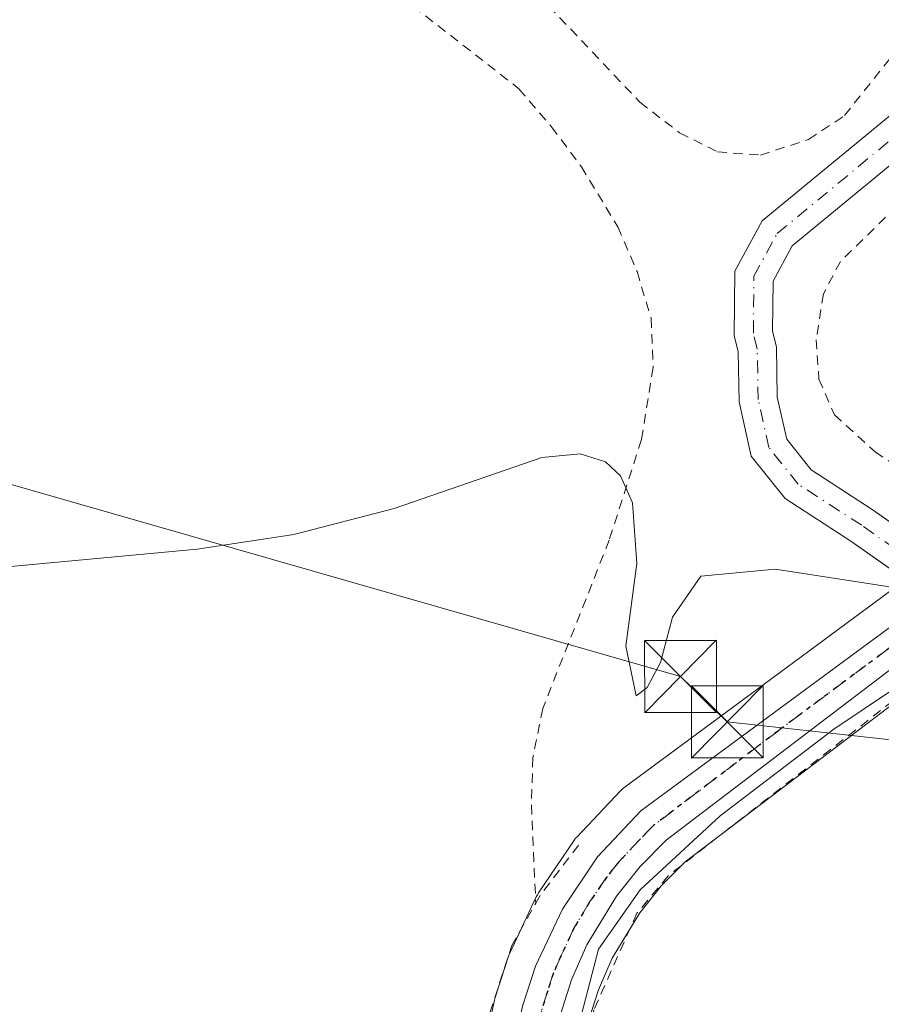
# Model space of a CAD drawing. Units: metres. Extents: x 600153 to 603583, y 4761552 to 4763916.
# Drawn here: x 600693 to 600783, y 4761985 to 4762087 of the extents above; entities that cross this region are included whole.
import ezdxf

# ---------------------------------------------------------------- set-up
doc = ezdxf.new("R2010")
doc.units = ezdxf.units.M
doc.header["$MEASUREMENT"] = 0
for name, pattern in [('DGN Style 2', [1.6480167562047852, 0.988810053722871, -0.6592067024819142]), ('DGN Style 4', [2.6384748266838614, 1.318413404963828, -0.6592067024819142, 0.001648016756204785, -0.6592067024819142]), ('DGN Style 5', [1.1536117293433497, 0.4944050268614355, -0.6592067024819142])]:
    doc.linetypes.add(name, pattern=pattern)
for name, color, linetype, lineweight in [('Alambrada', 7, 'DGN Style 2', 0), ('Carretera de calzada única Cxs', 7, 'Continuous', 13), ('Carretera de calzada única eje', 7, 'DGN Style 4', 0), ('Corriente natural Cxs', 4, 'Continuous', 13), ('Corriente natural eje', 4, 'DGN Style 4', 0), ('Corriente natural lineal', 142, 'Continuous', 13), ('Curva de nivel normal', 30, 'Continuous', 0), ('Núcleo urbano CxS', 7, 'Continuous', 0), ('Prado CxS', 92, 'Continuous', 0), ('Ruta', 7, 'DGN Style 5', 30), ('Suelo desnudo CxS', 253, 'Continuous', 0), ('Tendido', 6, 'Continuous', 0), ('Torre de tendido puntual', 7, 'Continuous', 0)]:
    doc.layers.add(name, color=color, linetype=linetype, lineweight=lineweight)

# ---------------------------------------------------------------- blocks, each defined once
blk = doc.blocks.new('*U12')
at = {"layer": 'Núcleo urbano CxS', "color": 7, "linetype": 'Continuous', "lineweight": 0}
for points in [[(600738.0970999999, 4761965.691099999, 561.6744999999937), (600742.2770999996, 4761985.121099999, 561.1622999999963), (600742.3532999996, 4761985.405900001, 561.1584000000003), (600743.6933000004, 4761989.585899999, 561.0911999999954), (600743.7311000006, 4761989.6961, 561.0862999999954), (600743.8365000002, 4761989.949300001, 561.0752999999969), (600746.6365, 4761995.8893, 560.8965000000027), (600746.7521000003, 4761996.110099999, 560.8974000000017), (600746.8639000002, 4761996.288899999, 560.8987000000052), (600750.5438999999, 4762001.7389, 560.5607000000019), (600750.7319, 4762001.988600001, 560.5366000000067), (600750.8503000002, 4762002.121300001, 560.5239000000003), (600755.3702999996, 4762006.9013, 560.4882999999973), (600755.6217, 4762007.138300001, 560.4817000000039), (600755.7673000004, 4762007.253000001, 560.4784000000072), (600782.7742999997, 4762027.2083, 559.757500000007)], [(600788.0361000003, 4762019.222100001, 560.2226999999984), (600762.1564999997, 4761999.5419, 560.9796999999963), (600759.7040999997, 4761997.053300001, 561.0434999999999), (600757.4419, 4761994.2345, 561.1288000000059), (600754.5575000001, 4761989.492500001, 561.1830000000045), (600753.1127000004, 4761986.1939, 561.2350000000006), (600752.0232999995, 4761982.741599999, 561.3754999999946)]]:
    blk.add_polyline3d(points, dxfattribs=at)
blk = doc.blocks.new('*U19')
at = {"layer": 'Prado CxS', "color": 92, "linetype": 'Continuous', "lineweight": 0}
for points in [[(600788.5460000001, 4762031.459799999, 558.4027999999962), (600781.6699000001, 4762036.290100001, 558.9845000000059), (600775.3000999996, 4762040.4101, 558.6312999999936), (600772.7401000002, 4762043.620100001, 558.4171999999963), (600771.7600999996, 4762047.9901, 558.6226000000024), (600771.6701999997, 4762053.2301, 558.3481000000029), (600771.2701000003, 4762054.880100001, 558.227899999998), (600771.3201000001, 4762060.090100001, 558.4401000000071), (600773.3201000001, 4762063.760299999, 558.7541000000056), (600791.1801000005, 4762078.470100001, 558.8222999999998)], [(600788.4704, 4762081.420100001, 559.155700000003), (600770.1802000003, 4762066.360099999, 559.3929000000062), (600767.3300999999, 4762061.119899999, 559.0062000000034), (600767.2702000003, 4762054.4301, 558.1750000000029), (600767.6802000003, 4762052.7301, 558.1842999999935), (600767.7701000003, 4762047.5101, 558.7890999999945), (600769.0401, 4762041.840100001, 558.6152000000002), (600772.5900999998, 4762037.4101, 558.2495999999956), (600779.4401000004, 4762032.970100001, 559.0080000000017), (600785.1495000003, 4762028.957699999, 558.8585000000021)], [(600782.7742999997, 4762027.2083, 559.757500000007), (600755.7673000004, 4762007.253000001, 560.4784000000072), (600755.6217, 4762007.138300001, 560.4817000000039), (600755.3702999996, 4762006.9013, 560.4882999999973), (600750.8503000002, 4762002.121300001, 560.5239000000003), (600750.7319, 4762001.988600001, 560.5366000000067), (600750.5438999999, 4762001.7389, 560.5607000000019), (600746.8639000002, 4761996.288899999, 560.8987000000052), (600746.7521000003, 4761996.110099999, 560.8974000000017), (600746.6365, 4761995.8893, 560.8965000000027), (600743.8365000002, 4761989.949300001, 561.0752999999969), (600743.7311000006, 4761989.6961, 561.0862999999954), (600743.6933000004, 4761989.585899999, 561.0911999999954), (600742.3532999996, 4761985.405900001, 561.1584000000003), (600742.2770999996, 4761985.121099999, 561.1622999999963), (600738.0970999999, 4761965.691099999, 561.6744999999937)]]:
    blk.add_polyline3d(points, dxfattribs=at)
blk = doc.blocks.new('*U20')
at = {"layer": 'Prado CxS', "color": 92, "linetype": 'Continuous', "lineweight": 0}
blk.add_polyline3d([(600752.0232999995, 4761982.741599999, 561.3754999999946), (600753.1127000004, 4761986.1939, 561.2350000000006), (600754.5575000001, 4761989.492500001, 561.1830000000045), (600757.4419, 4761994.2345, 561.1288000000059), (600759.7040999997, 4761997.053300001, 561.0434999999999), (600762.1564999997, 4761999.5419, 560.9796999999963), (600788.0361000003, 4762019.222100001, 560.2226999999984)], dxfattribs=at)
blk = doc.blocks.new('5TTEND')
at = {"layer": 'Torre de tendido puntual', "color": 7, "linetype": 'Continuous', "lineweight": 0}
for p, q in [((-0.375, 0.3754), (0.375, -0.3746)), ((0.3720000000000001, 0.3784000000000001), (-0.3720000000000001, -0.3776))]:
    blk.add_line(p, q, dxfattribs=at)
at = {"layer": 'Torre de tendido puntual', "color": 7, "linetype": 'Continuous', "lineweight": 0, "flags": 128}
blk.add_lwpolyline([(-0.375, -0.3746), (0.375, -0.3746), (0.375, 0.3754), (-0.375, 0.3754), (-0.3720000000000001, -0.3776)], dxfattribs=at)

msp = doc.modelspace()

# ---------------------------------------------------------------- linework, layer by layer
at = {"layer": 'Alambrada', "color": 7, "linetype": 'DGN Style 2', "lineweight": 0, "extrusion": (0.7450234952483396, -0.4639376371372299, 0.4792722194906266), "elevation": -1761426.181858407, "flags": 128}
msp.add_lwpolyline([(4359873.259670981, 962518.110185385), (4359866.861516598, 962519.4569386963), (4359865.778133988, 962519.3766120395)], dxfattribs=at)
at = {"layer": 'Alambrada', "color": 7, "linetype": 'DGN Style 2', "lineweight": 0}
for points in [[(600848.8601000002, 4762075.9301, 562.0031000000017), (600839.9200999998, 4762095.7501, 563.1483000000007), (600832.6201, 4762108.590100001, 560.984700000001), (600827.6901000004, 4762115.720100001, 560.7391999999963), (600822.2500999998, 4762121.840100001, 567.2127000000038), (600815.5601000005, 4762128.710100001, 565.8813999999984), (600804.1001000004, 4762137.590100001, 565.2299999999959), (600797.6001000004, 4762125.5801, 567.1101000000053), (600797.5800999999, 4762122.5601, 565.6640000000043), (600803.4200999998, 4762099.1601, 563.7256000000052), (600804.8400999998, 4762095.2401, 561.0305999999982), (600804.2500999998, 4762088.9801, 562.050700000007), (600801.8901000004, 4762085.1801, 562.9024999999965), (600778.3400999998, 4762062.140100001, 565.6227000000072), (600776.5701000001, 4762058.7601, 564.5135000000009), (600775.8201000001, 4762053.9801, 564.4743000000017), (600776.1001000004, 4762049.870100001, 563.2771999999968), (600777.7100999998, 4762046.1501, 561.5264000000025), (600781.9501, 4762042.300100001, 560.8261999999959), (600788.4801000003, 4762037.8201, 561.3503999999957), (600794.7200999996, 4762033.840100001, 561.8209000000061), (600800.1901000004, 4762039.0801, 560.7140999999974), (600804.6001000004, 4762041.100099999, 560.6640999999945)], [(600692.6401000004, 4762107.350099999, 565.351800000004), (600696.3201000001, 4762111.210100001, 568.0871000000043), (600698.4600999998, 4762112.440099999, 568.6294999999955), (600702.8701, 4762113.0801, 566.2906999999977), (600707.9501, 4762111.7401, 568.9714999999997), (600712.3701, 4762109.3101, 563.3393999999971), (600715.9600999998, 4762106.440099999, 559.4744000000064), (600725.5000999998, 4762097.130100001, 566.2890999999945), (600728.7500999998, 4762093.130100001, 567.9477999999945), (600732.4801000003, 4762089.770099999, 566.3418999999994), (600744.8300999999, 4762080.140100001, 570.596000000005), (600748.2301000003, 4762076.1601, 571.738200000007), (600751.3300999999, 4762072.0101, 570.9842999999964), (600755.1401000004, 4762065.7401, 569.1499999999943), (600757.1401000004, 4762061.0801, 571.251900000003), (600758.6001000004, 4762056.210100001, 571.2581999999966), (600758.8201000001, 4762051.090100001, 568.0859000000055), (600757.6001000004, 4762043.5601, 564.9811000000045), (600754.2401000002, 4762033.0801, 563.9615000000049), (600747.3000999996, 4762015.520099999, 565.1800999999978), (600746.2801000001, 4762010.4101, 566.5809000000008), (600746.1201, 4762005.470100001, 566.6735999999946), (600746.5800999999, 4761995.2301, 568.187300000005)], [(600740.0100999996, 4762097.1601, 570.9529999999941), (600757.4301000005, 4762078.7401, 574.4516000000004), (600761.5701000001, 4762075.550100001, 568.0512000000017), (600765.5301000001, 4762073.5701, 564.0062000000034), (600770.0000999998, 4762073.2301, 565.5161999999982)], [(600770.0000999998, 4762073.2301, 565.5161999999982), (600775.0100999996, 4762074.850099999, 568.8797999999952), (600778.7600999996, 4762077.340100001, 571.6392999999953), (600785.4600999998, 4762085.7301, 569.0449999999983)], [(600785.1401000004, 4762017.340100001, 569.0769), (600760.3800999997, 4761998.0801, 567.0252999999939), (600757.1201, 4761994.1801, 568.8271999999997), (600752.6401000004, 4761984.100099999, 568.4437999999936), (600746.9200999998, 4761959.5101, 568.4180999999953), (600744.7801000001, 4761948.690099999, 563.0344999999943)], [(600480.1901000004, 4761821.850099999, 564.5534999999945), (600522.6401000004, 4761809.960100001, 565.9116999999969), (600561.7600999996, 4761798.270099999, 567.0761000000057), (600605.4401000004, 4761784.9901, 568.7027999999991), (600624.2801000001, 4761779.6501, 568.8516999999993), (600628.2801000001, 4761778.620100001, 569.026199999993), (600632.0701000001, 4761778.2301, 569.024900000004), (600636.0701000001, 4761778.630100001, 569.2635000000009), (600640.0301000001, 4761779.7301, 569.2226999999984), (600643.6401000004, 4761781.540100001, 569.1117999999988), (600646.6901000004, 4761783.9301, 569.122000000003), (600659.1401000004, 4761805.190099999, 568.1347999999998), (600678.1201, 4761836.9101, 566.8894), (600691.2100999998, 4761859.770099999, 566.3334999999934), (600702.4801000003, 4761878.7601, 565.0769), (600723.7901, 4761914.7601, 564.3499000000012), (600729.3701, 4761924.360099999, 563.9324000000051), (600731.3501000004, 4761929.110099999, 563.3350000000064), (600733.8201000001, 4761936.390100001, 562.9611000000004), (600735.8901000004, 4761945.190099999, 562.6233000000066), (600740.0000999998, 4761975.040100001, 561.954700000002), (600741.8000999996, 4761983.790100001, 566.4857000000047), (600744.0500999996, 4761990.7501, 568.9410999999964), (600746.5800999999, 4761995.2301, 568.187300000005)]]:
    msp.add_polyline3d(points, dxfattribs=at)
at = {"layer": 'Carretera de calzada única Cxs', "color": 7, "linetype": 'Continuous', "lineweight": 13}
for points in [[(600646.8400999998, 4761779.770099999, 569.165599999993), (600700.2801000001, 4761870.8101, 565.342499999999), (600723.6700999998, 4761909.9301, 564.7204999999958), (600731.1901000004, 4761923.210100001, 564.9242999999988), (600732.8000999996, 4761927.0801, 564.2526999999973), (600734.6001000004, 4761932.640100001, 562.9195000000036), (600736.1700999998, 4761938.640100001, 563.1876000000047), (600741.0301000001, 4761965.0601, 563.9328999999998), (600745.2100999998, 4761984.4901, 566.1508000000031), (600746.5500999996, 4761988.670100001, 568.2265999999945), (600749.3501000004, 4761994.610099999, 567.5305999999982), (600753.0301000001, 4762000.0601, 566.1781000000046), (600757.5500999996, 4762004.840100001, 565.3583999999975), (600784.5900999998, 4762024.819900001, 571.0717000000004)], [(600745.2100999998, 4761984.4901, 566.1508000000031), (600746.5500999996, 4761988.670100001, 568.2265999999945), (600749.3501000004, 4761994.610099999, 567.5305999999982), (600753.0301000001, 4762000.0601, 566.1781000000046), (600757.5500999996, 4762004.840100001, 565.3583999999975), (600784.5900999998, 4762024.819900001, 571.0717000000004), (600786.2200999996, 4762021.610099999, 569.5764000000054), (600760.1700999998, 4762001.800100001, 565.0068000000028), (600757.4600999998, 4761999.050100001, 566.8122000000003), (600754.9801000003, 4761995.960100001, 567.0850000000064), (600751.8901000004, 4761990.880100001, 566.7468999999984), (600750.3000999996, 4761987.2501, 568.053700000004), (600749.1201, 4761983.5101, 565.3986000000004)], [(600786.2200999996, 4762021.610099999, 569.5764000000054), (600760.1700999998, 4762001.800100001, 565.0068000000028), (600757.4600999998, 4761999.050100001, 566.8122000000003), (600754.9801000003, 4761995.960100001, 567.0850000000064), (600751.8901000004, 4761990.880100001, 566.7468999999984), (600750.3000999996, 4761987.2501, 568.053700000004), (600749.1201, 4761983.5101, 565.3986000000004), (600744.9801000003, 4761964.270099999, 567.5056999999942), (600740.1001000004, 4761937.7601, 565.2130000000034), (600737.5401, 4761928.6501, 567.9428999999947)]]:
    msp.add_polyline3d(points, dxfattribs=at)
at = {"layer": 'Carretera de calzada única eje', "color": 7, "linetype": 'DGN Style 4', "lineweight": 0}
msp.add_polyline3d([(600785.3778999997, 4762023.2685, 570.085500000001), (600771.8701, 4762013.210100001, 561.8785000000062), (600758.8501000004, 4762003.3201, 564.899900000004), (600757.5000999998, 4762001.940099999, 563.7790999999997), (600755.2500999998, 4761999.550100001, 566.1950999999972), (600754.0100999996, 4761998.0101, 566.307799999995), (600752.1601, 4761995.290100001, 565.6521999999968), (600750.6201, 4761992.7501, 566.7881000000052), (600749.2301000003, 4761989.7601, 567.8494999999966), (600748.4200999998, 4761987.960100001, 567.7044000000024), (600747.8201000001, 4761986.090100001, 566.3154999999971), (600747.1700999998, 4761984.0001, 564.547900000005), (600745.0701000001, 4761974.270099999, 562.0494000000035), (600743.0100999996, 4761964.670100001, 565.2106000000058), (600740.5701000001, 4761951.460100001, 562.4278000000049), (600738.1401000004, 4761938.190099999, 563.8187999999936), (600737.3501000004, 4761935.190099999, 563.1388000000006), (600736.0701000001, 4761930.640100001, 564.7152999999962), (600735.1700999998, 4761927.850099999, 566.513300000006)], dxfattribs=at)
at = {"layer": 'Corriente natural Cxs', "color": 4, "linetype": 'Continuous', "lineweight": 13}
for points in [[(600786.2701000003, 4762028.170100001, 558.645399999994), (600779.4401000004, 4762032.970100001, 559.0080000000017), (600772.5900999998, 4762037.4101, 558.2495999999956), (600769.0401, 4762041.840100001, 558.6152000000002), (600767.7701000003, 4762047.5101, 558.7890999999945), (600767.6801000005, 4762052.7301, 558.1842999999935), (600767.2701000003, 4762054.4301, 558.1750000000029), (600767.3300999999, 4762061.119899999, 559.0062000000034), (600770.1801000005, 4762066.360099999, 559.3929000000062), (600788.4703000003, 4762081.420100001, 559.155700000003)], [(600786.2701000003, 4762028.170100001, 558.645399999994), (600779.4401000004, 4762032.970100001, 559.0080000000017), (600772.5900999998, 4762037.4101, 558.2495999999956), (600769.0401, 4762041.840100001, 558.6152000000002), (600767.7701000003, 4762047.5101, 558.7890999999945), (600767.6801000005, 4762052.7301, 558.1842999999935), (600767.2701000003, 4762054.4301, 558.1750000000029), (600767.3300999999, 4762061.119899999, 559.0062000000034), (600770.1801000005, 4762066.360099999, 559.3929000000062), (600788.4703000003, 4762081.420100001, 559.155700000003)], [(600791.1801000005, 4762078.470100001, 558.8222999999998), (600773.3201000001, 4762063.760299999, 558.7541000000056), (600771.3201000001, 4762060.090100001, 558.4401000000071), (600771.2701000003, 4762054.880100001, 558.227899999998), (600771.6700999998, 4762053.2301, 558.3481000000029), (600771.7600999996, 4762047.9901, 558.6226000000024), (600772.7401000002, 4762043.620100001, 558.4171999999963), (600775.3000999996, 4762040.4101, 558.6312999999936), (600781.6699000001, 4762036.290100001, 558.9845000000059), (600789.5701000001, 4762030.740300001, 558.5161999999982)], [(600791.1801000005, 4762078.470100001, 558.8222999999998), (600773.3201000001, 4762063.760299999, 558.7541000000056), (600771.3201000001, 4762060.090100001, 558.4401000000071), (600771.2701000003, 4762054.880100001, 558.227899999998), (600771.6700999998, 4762053.2301, 558.3481000000029), (600771.7600999996, 4762047.9901, 558.6226000000024), (600772.7401000002, 4762043.620100001, 558.4171999999963), (600775.3000999996, 4762040.4101, 558.6312999999936), (600781.6699000001, 4762036.290100001, 558.9845000000059), (600789.5701000001, 4762030.740300001, 558.5161999999982)]]:
    msp.add_polyline3d(points, dxfattribs=at)
at = {"layer": 'Corriente natural eje', "color": 4, "linetype": 'DGN Style 4', "lineweight": 0}
msp.add_polyline3d([(600788.5263, 4762029.025900001, 558.3758999999991), (600780.5601000005, 4762034.630100001, 558.9147999999988), (600773.9501, 4762038.9101, 558.3849000000046), (600770.8901000004, 4762042.7301, 558.4590000000027), (600769.7701000003, 4762047.7501, 558.6971999999951), (600769.6700999998, 4762052.9801, 558.2715999999928), (600769.2701000003, 4762054.6501, 558.186400000006), (600769.3201000001, 4762060.610099999, 558.7075999999943), (600771.7500999998, 4762065.0601, 559.0865000000049), (600789.8300999999, 4762079.950099999, 558.9875999999931), (600795.8601000002, 4762086.120100001, 558.7044000000024), (600799.2701000003, 4762091.840100001, 558.2171999999991), (600799.7100999998, 4762097.040100001, 558.3764999999985), (600798.2001, 4762102.4801, 558.6953000000067), (600794.6401000004, 4762111.100099999, 558.3509000000049), (600791.9600999998, 4762119.040100001, 557.7945000000036), (600787.7001, 4762134.950099999, 557.9397999999928), (600784.4901000002, 4762138.350099999, 558.2109000000055), (600779.2701000003, 4762141.190099999, 559.273000000001), (600772.6101000002, 4762143.100099999, 559.2526999999973), (600753.2701000003, 4762146.3201, 558.3215999999958), (600738.6801000005, 4762151.3101, 557.7225000000036), (600726.7100999998, 4762156.890100001, 556.9138999999996), (600723.0992999999, 4762159.232100001, 557.0219999999972)], dxfattribs=at)
at = {"layer": 'Corriente natural lineal', "color": 142, "linetype": 'Continuous', "lineweight": 13}
msp.add_polyline3d([(600738.7682999996, 4761928.0997, 562.6334999999963), (600739.9380999999, 4761931.609099999, 562.5547999999981), (600744.1448999997, 4761951.135399999, 562.0660000000062), (600745.7324000001, 4761960.1841, 561.7844999999943), (600749.3043000001, 4761975.741699999, 561.5877999999939), (600753.1142999995, 4761990.426100001, 561.1733999999997), (600757.4800000006, 4761996.6173, 561.0859000000055), (600765.8143999996, 4762004.3167, 561.0206999999937), (600777.6413000004, 4762013.365499999, 560.9284000000043), (600786.5312999999, 4762019.318600001, 560.3715999999986), (600792.4050000003, 4762022.6524, 559.0902999999962), (600795.0268999999, 4762024.799699999, 558.875199999995)], dxfattribs=at)
at = {"layer": 'Curva de nivel normal', "color": 30, "linetype": 'Continuous', "lineweight": 0, "elevation": 560, "flags": 128}
msp.add_lwpolyline([(600683.9699999997, 4762029.609999999), (600711.2800000003, 4762032.140000001), (600721.3600000005, 4762033.680000001), (600731.8300000001, 4762036.369999999), (600747.2000000002, 4762041.710000001), (600751.2100000001, 4762042.07), (600753.8399999999, 4762041.26), (600755.4199999999, 4762039.77), (600756.6600000003, 4762036.960000001), (600757.1200000001, 4762030.640000001), (600755.9800000006, 4762022.039999999), (600757.0499999998, 4762016.850000001), (600758.1799999997, 4762017.710000001), (600759.5700000003, 4762020.310000001), (600760.8399999999, 4762025.039999999), (600763.79, 4762029.32), (600771.5499999998, 4762030.060000001), (600783.2400000002, 4762028.24), (600786.4314000001, 4762027.4023), (600786.4358000001, 4762027.4011)], dxfattribs=at)
at = {"layer": 'Núcleo urbano CxS', "color": 7, "linetype": 'Continuous', "lineweight": 0}
for points in [[(600785.1495000003, 4762028.957699999, 558.8585000000021), (600782.8110999997, 4762027.235200001, 559.7428000000073), (600782.8024000004, 4762027.2283, 559.7464000000036), (600782.7936000006, 4762027.2214, 559.75), (600782.7742999997, 4762027.2083, 559.757500000007), (600755.7673000004, 4762007.253000001, 560.4784000000072), (600755.6217, 4762007.138300001, 560.4817000000039), (600755.3702999996, 4762006.9013, 560.4882999999973), (600750.8503000002, 4762002.121300001, 560.5239000000003), (600750.7319, 4762001.988600001, 560.5366000000067), (600750.5438999999, 4762001.7389, 560.5607000000019), (600746.8639000002, 4761996.288899999, 560.8987000000052), (600746.7521000003, 4761996.110099999, 560.8974000000017), (600746.6365, 4761995.8893, 560.8965000000027), (600743.8365000002, 4761989.949300001, 561.0752999999969), (600743.7311000006, 4761989.6961, 561.0862999999954), (600743.6933000004, 4761989.585899999, 561.0911999999954), (600742.3532999996, 4761985.405900001, 561.1584000000003), (600742.2770999996, 4761985.121099999, 561.1622999999963), (600738.0970999999, 4761965.691099999, 561.6744999999937)], [(600793.4957999998, 4762023.3728, 558.9315999999963), (600788.1495000003, 4762019.310500001, 560.1996000000072), (600788.0702999998, 4762019.2533, 560.2155000000057), (600788.0361000003, 4762019.222100001, 560.2226999999984), (600762.1564999997, 4761999.5419, 560.9796999999963), (600759.7040999997, 4761997.053300001, 561.0434999999999), (600757.4419, 4761994.2345, 561.1288000000059), (600754.5575000001, 4761989.492500001, 561.1830000000045), (600753.1127000004, 4761986.1939, 561.2350000000006), (600752.0232999995, 4761982.741599999, 561.3754999999946), (600747.9222999997, 4761963.683, 561.7265999999945), (600743.0504999999, 4761937.217, 562.4127000000008), (600742.9873000003, 4761936.945499999, 562.4131000000052), (600740.4172999999, 4761927.8355, 562.5948000000062), (600740.3437000001, 4761927.609200001, 562.600099999996), (600739.4883000003, 4761925.3345, 562.6872000000003), (600737.6283, 4761920.3849, 562.8640000000014), (600737.4294999996, 4761919.960100001, 562.8821999999927), (600729.7439000001, 4761906.4101, 563.5206000000035), (600729.7153000003, 4761906.361099999, 563.5261000000028), (600706.3315000003, 4761867.231699999, 564.9075000000012), (600638.7884999998, 4761752.0768, 570.202900000004), (600627.1458999999, 4761732.767300001, 570.8628999999928)]]:
    msp.add_polyline3d(points, dxfattribs=at)
at = {"layer": 'Prado CxS', "color": 92, "linetype": 'Continuous', "lineweight": 0}
for points in [[(600785.1495000003, 4762028.957699999, 558.8585000000021), (600779.4401000004, 4762032.970100001, 559.0080000000017), (600772.5900999998, 4762037.4101, 558.2495999999956), (600769.0401, 4762041.840100001, 558.6152000000002), (600767.7701000003, 4762047.5101, 558.7890999999945), (600767.6802000003, 4762052.7301, 558.1842999999935), (600767.2702000003, 4762054.4301, 558.1750000000029), (600767.3300999999, 4762061.119899999, 559.0062000000034), (600770.1802000003, 4762066.360099999, 559.3929000000062), (600788.4704, 4762081.420100001, 559.155700000003)], [(600788.5460000001, 4762031.459799999, 558.4027999999962), (600781.6699000001, 4762036.290100001, 558.9845000000059), (600775.3000999996, 4762040.4101, 558.6312999999936), (600772.7401000002, 4762043.620100001, 558.4171999999963), (600771.7600999996, 4762047.9901, 558.6226000000024), (600771.6701999997, 4762053.2301, 558.3481000000029), (600771.2701000003, 4762054.880100001, 558.227899999998), (600771.3201000001, 4762060.090100001, 558.4401000000071), (600773.3201000001, 4762063.760299999, 558.7541000000056), (600791.1801000005, 4762078.470100001, 558.8222999999998)], [(600785.1495000003, 4762028.957699999, 558.8585000000021), (600782.8110999997, 4762027.235200001, 559.7428000000073), (600782.8024000004, 4762027.2283, 559.7464000000036), (600782.7936000006, 4762027.2214, 559.75), (600782.7742999997, 4762027.2083, 559.757500000007), (600755.7673000004, 4762007.253000001, 560.4784000000072), (600755.6217, 4762007.138300001, 560.4817000000039), (600755.3702999996, 4762006.9013, 560.4882999999973), (600750.8503000002, 4762002.121300001, 560.5239000000003), (600750.7319, 4762001.988600001, 560.5366000000067), (600750.5438999999, 4762001.7389, 560.5607000000019), (600746.8639000002, 4761996.288899999, 560.8987000000052), (600746.7521000003, 4761996.110099999, 560.8974000000017), (600746.6365, 4761995.8893, 560.8965000000027), (600743.8365000002, 4761989.949300001, 561.0752999999969), (600743.7311000006, 4761989.6961, 561.0862999999954), (600743.6933000004, 4761989.585899999, 561.0911999999954), (600742.3532999996, 4761985.405900001, 561.1584000000003), (600742.2770999996, 4761985.121099999, 561.1622999999963), (600738.0970999999, 4761965.691099999, 561.6744999999937)], [(600793.4957999998, 4762023.3728, 558.9315999999963), (600788.1495000003, 4762019.310500001, 560.1996000000072), (600788.0702999998, 4762019.2533, 560.2155000000057), (600788.0361000003, 4762019.222100001, 560.2226999999984), (600762.1564999997, 4761999.5419, 560.9796999999963), (600759.7040999997, 4761997.053300001, 561.0434999999999), (600757.4419, 4761994.2345, 561.1288000000059), (600754.5575000001, 4761989.492500001, 561.1830000000045), (600753.1127000004, 4761986.1939, 561.2350000000006), (600752.0232999995, 4761982.741599999, 561.3754999999946), (600747.9222999997, 4761963.683, 561.7265999999945), (600743.0504999999, 4761937.217, 562.4127000000008), (600742.9873000003, 4761936.945499999, 562.4131000000052), (600740.4172999999, 4761927.8355, 562.5948000000062), (600740.3437000001, 4761927.609200001, 562.600099999996), (600739.4883000003, 4761925.3345, 562.6872000000003), (600737.6283, 4761920.3849, 562.8640000000014), (600737.4294999996, 4761919.960100001, 562.8821999999927), (600729.7439000001, 4761906.4101, 563.5206000000035), (600729.7153000003, 4761906.361099999, 563.5261000000028), (600706.3315000003, 4761867.231699999, 564.9075000000012), (600638.7884999998, 4761752.0768, 570.202900000004), (600627.1458999999, 4761732.767300001, 570.8628999999928)]]:
    msp.add_polyline3d(points, dxfattribs=at)
at = {"layer": 'Ruta', "color": 7, "linetype": 'DGN Style 5', "lineweight": 30}
msp.add_polyline3d([(600785.3778999997, 4762023.2685, 570.085500000001), (600771.8701, 4762013.210100001, 561.8785000000062), (600758.8501000004, 4762003.3201, 564.899900000004), (600757.5000999998, 4762001.940099999, 563.7790999999997), (600755.2500999998, 4761999.550100001, 566.1950999999972), (600754.0100999996, 4761998.0101, 566.307799999995), (600752.1601, 4761995.290100001, 565.6521999999968), (600750.6201, 4761992.7501, 566.7881000000052), (600749.2301000003, 4761989.7601, 567.8494999999966), (600748.4200999998, 4761987.960100001, 567.7044000000024), (600747.8201000001, 4761986.090100001, 566.3154999999971), (600747.1700999998, 4761984.0001, 564.547900000005)], dxfattribs=at)
at = {"layer": 'Suelo desnudo CxS', "color": 253, "linetype": 'Continuous', "lineweight": 0}
for points in [[(600785.1495000003, 4762028.957699999, 558.8585000000021), (600779.4401000004, 4762032.970100001, 559.0080000000017), (600772.5900999998, 4762037.4101, 558.2495999999956), (600769.0401, 4762041.840100001, 558.6152000000002), (600767.7701000003, 4762047.5101, 558.7890999999945), (600767.6802000003, 4762052.7301, 558.1842999999935), (600767.2702000003, 4762054.4301, 558.1750000000029), (600767.3300999999, 4762061.119899999, 559.0062000000034), (600770.1802000003, 4762066.360099999, 559.3929000000062), (600788.4704, 4762081.420100001, 559.155700000003)], [(600785.1495000003, 4762028.957699999, 558.8585000000021), (600779.4401000004, 4762032.970100001, 559.0080000000017), (600772.5900999998, 4762037.4101, 558.2495999999956), (600769.0401, 4762041.840100001, 558.6152000000002), (600767.7701000003, 4762047.5101, 558.7890999999945), (600767.6802000003, 4762052.7301, 558.1842999999935), (600767.2702000003, 4762054.4301, 558.1750000000029), (600767.3300999999, 4762061.119899999, 559.0062000000034), (600770.1802000003, 4762066.360099999, 559.3929000000062), (600788.4704, 4762081.420100001, 559.155700000003)], [(600791.1801000005, 4762078.470100001, 558.8222999999998), (600773.3201000001, 4762063.760299999, 558.7541000000056), (600771.3201000001, 4762060.090100001, 558.4401000000071), (600771.2701000003, 4762054.880100001, 558.227899999998), (600771.6701999997, 4762053.2301, 558.3481000000029), (600771.7600999996, 4762047.9901, 558.6226000000024), (600772.7401000002, 4762043.620100001, 558.4171999999963), (600775.3000999996, 4762040.4101, 558.6312999999936), (600781.6699000001, 4762036.290100001, 558.9845000000059), (600788.5460000001, 4762031.459799999, 558.4027999999962)], [(600788.5460000001, 4762031.459799999, 558.4027999999962), (600781.6699000001, 4762036.290100001, 558.9845000000059), (600775.3000999996, 4762040.4101, 558.6312999999936), (600772.7401000002, 4762043.620100001, 558.4171999999963), (600771.7600999996, 4762047.9901, 558.6226000000024), (600771.6701999997, 4762053.2301, 558.3481000000029), (600771.2701000003, 4762054.880100001, 558.227899999998), (600771.3201000001, 4762060.090100001, 558.4401000000071), (600773.3201000001, 4762063.760299999, 558.7541000000056), (600791.1801000005, 4762078.470100001, 558.8222999999998)]]:
    msp.add_polyline3d(points, dxfattribs=at)
at = {"layer": 'Tendido', "color": 6, "linetype": 'Continuous', "lineweight": 0, "extrusion": (0.2159711093094161, 0.8347380496499323, 0.5065262761301603), "elevation": 4105070.951121367, "flags": 128}
msp.add_lwpolyline([(611326.6244288656, -2410933.300826973), (611265.7711790868, -2410933.823892586), (611186.3744283643, -2410929.736442163)], dxfattribs=at)
at = {"layer": 'Tendido', "color": 6, "linetype": 'Continuous', "lineweight": 0}
msp.add_polyline3d([(600761.6571000004, 4762018.858200001, 563.5552000000025), (600766.5509000003, 4762014.123600001, 566.4538999999932), (600791.8236999996, 4762011.340600001, 560.8920000000071), (600862.8280999997, 4762030.972100001, 568.494399999996)], dxfattribs=at)

# ---------------------------------------------------------------- block references
at = {"layer": 'Núcleo urbano CxS', "color": 7, "linetype": 'Continuous', "lineweight": 0}
msp.add_blockref('*U12', (0, 0), dxfattribs=at)
at = {"layer": 'Prado CxS', "color": 92, "linetype": 'Continuous', "lineweight": 0}
for name in ['*U19', '*U20']:
    msp.add_blockref(name, (0, 0), dxfattribs=at)
at = {"layer": 'Torre de tendido puntual', "color": 7, "linetype": 'Continuous', "lineweight": 0, "xscale": 10, "yscale": 10, "zscale": 10}
for p in [(600761.6571000004, 4762018.858200001, 563.5552000000025), (600766.5509000003, 4762014.123600001, 566.4538999999932)]:
    msp.add_blockref('5TTEND', p, dxfattribs=at)

doc.saveas('drawing.dxf')
